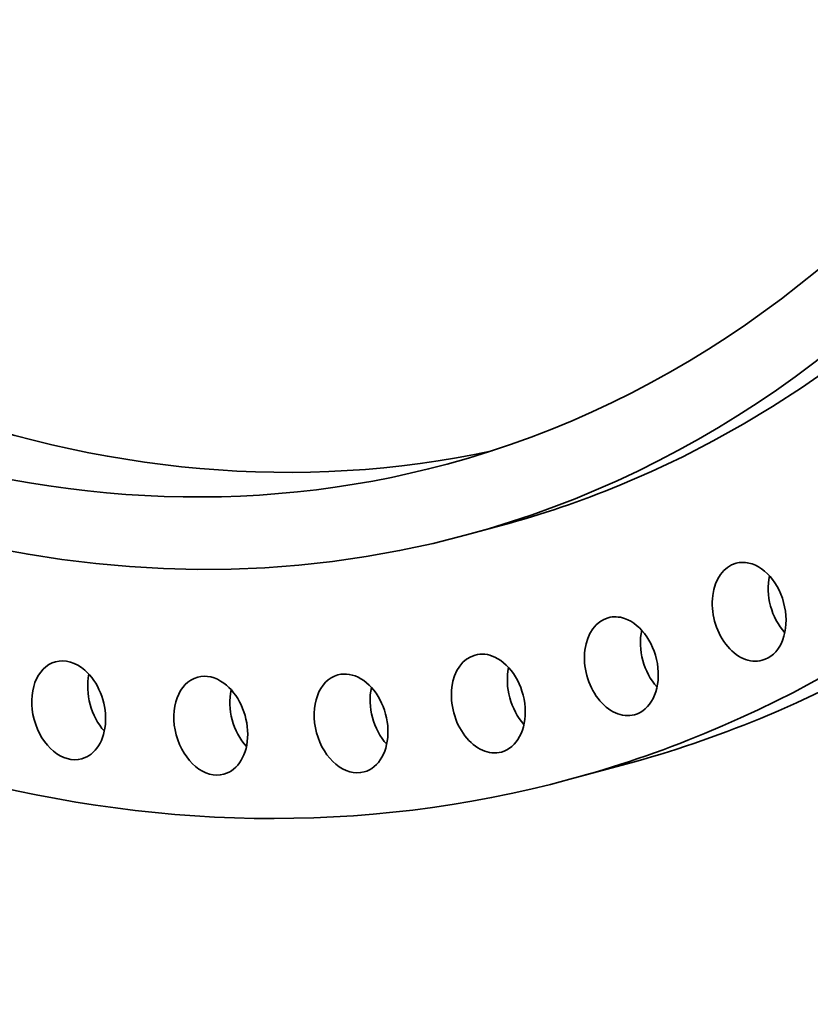
# Model space of a CAD drawing. Extents: x 0 to 10.8, y 0 to 8.3.
# Drawn here: x 8.5 to 9.4, y 2.2 to 3.4 of the extents above; entities that cross this region are included whole.
import ezdxf

# ---------------------------------------------------------------- set-up
doc = ezdxf.new("R2010")
doc.units = 0
doc.header["$MEASUREMENT"] = 0
doc.layers.get('0').update_dxf_attribs({"lineweight": 13})

msp = doc.modelspace()

# ---------------------------------------------------------------- linework, layer by layer
at = {"color": 7, "lineweight": 35, "ltscale": 0.001067769966641337}
msp.add_line((9.071440847807601, 2.786709079975695), (9.03020769351078, 2.775571786346067), dxfattribs=at)
at = {"color": 7, "lineweight": 35, "ltscale": 0.001708431946626078}
msp.add_line((9.218243062329496, 2.505304735948656), (9.152270015454585, 2.487485066141251), dxfattribs=at)
at = {"color": 7, "lineweight": 35, "ltscale": 0.03937007874015748}
for centre, major_axis, ratio, start_param, end_param in [((8.54308177963115, 5.004705322095187), (-0.6751054276795816, 2.499415674206423), 0.711410003953954, 3.232590602013171, 6.283216719956854), ((8.477108732756239, 4.986885652287781), (-0.6751054276795843, 2.499415674206422), 0.711410003953954, 3.232590602013171, 6.283216719956854), ((8.477108732756239, 4.986885652287781), (-0.6751054276795843, 2.499415674206422), 0.711410003953954, 3.141277726801691e-05, 3.14162406636706), ((8.477108732756239, 4.986885652287781), (-0.5942829469010424, 2.200189854054949), 0.711410003953954, 3.232590602013173, 6.283216719956854), ((8.43587557845942, 4.975748358658153), (-0.5942829469010424, 2.200189854054949), 0.711410003953954, 3.14162406636706, 6.283216719956854), ((8.43587557845942, 4.975748358658153), (-0.5717160424640548, 2.116641311330302), 0.711410003953954, 3.141562897706553, 6.283155551296349), ((8.43587557845942, 4.975748358658153), (-0.5942829469010424, 2.200189854054949), 0.711410003953954, 0.09099794842337888, 3.14162406636706), ((8.54308177963115, 5.004705322095187), (-0.5717160424640513, 2.116641311330302), 0.711410003953954, 2.232590602013172, 3.105987370566739), ((8.43587557845942, 4.975748358658153), (-0.5717160424640548, 2.116641311330302), 0.711410003953954, 2.232590602013172, 3.141562897706553), ((8.477108732756239, 4.986885652287781), (-0.5942829469010424, 2.200189854054949), 0.711410003953954, 3.14162406636706, 3.232590602013171), ((9.363602002492247, 2.684981953829731), (-0.01545452612847203, 0.0572166705513184), 0.711410003953954, 6.283176919694466, 9.424769573284266), ((9.363602002492247, 2.684981953829732), (-0.01545452612847203, 0.0572166705513184), 0.711410003953954, 5.928581959177627, 6.283176919694466), ((9.363602002492247, 2.684981953829731), (-0.01545452612847203, 0.0572166705513184), 0.711410003953954, 3.141584266104672, 5.928581959177634), ((9.429575049367157, 2.702801623637137), (-0.01545452612847203, 0.0572166705513184), 0.711410003953954, 0.944817209509621, 2.196775447357179), ((9.21299103209109, 2.620806276456928), (-0.01545452612846756, 0.05721667055131963), 0.711410003953954, 3.833253098870372e-05, 3.141630986120782), ((9.21299103209109, 2.620806276456928), (-0.01545452612846756, 0.05721667055131963), 0.711410003953954, 5.836182175248521, 6.283223639710575), ((9.21299103209109, 2.620806276456928), (-0.01545452612846756, 0.05721667055131963), 0.711410003953954, 3.141630986120782, 5.836182175248521), ((9.278964078966002, 2.638625946264332), (-0.01545452612846756, 0.05721667055131963), 0.711410003953954, 0.9448172079392654, 2.196775447306728), ((9.056101773376799, 2.576817154062621), (-0.01545452612847642, 0.05721667055131693), 0.7114100039539539, 5.743782391319407, 6.283185755632157), ((8.56134844800265, 2.568843275854238), (-0.01545452612848191, 0.05721667055131588), 0.711410003953954, 1.246084862681084e-05, 3.141605114438412), ((8.561348448002652, 2.568843275854238), (-0.01545452612848192, 0.0572166705513159), 0.711410003953954, 5.466583039532082, 6.283197768028213), ((9.056101773376799, 2.576817154062621), (-0.01545452612847642, 0.05721667055131693), 0.711410003953954, 4.484525688649897e-07, 3.141593102042366), ((9.056101773376799, 2.576817154062621), (-0.01545452612848089, 0.05721667055131572), 0.711410003953954, 3.141593102042364, 5.743782391319408), ((8.56134844800265, 2.568843275854238), (-0.0154545261284808, 0.05721667055131618), 0.711410003953954, 3.141605114438415, 5.46658303953208), ((8.89427275018713, 2.553389886328955), (-0.01545452612848099, 0.05721667055131612), 0.711410003953954, 5.651382607390302, 6.283190310238147), ((9.12207482025171, 2.594636823870026), (-0.01545452612847642, 0.05721667055131693), 0.7114100039539539, 0.9448172067602479, 2.196775446600638), ((8.627321494877563, 2.586662945661643), (-0.01545452612848192, 0.0572166705513159), 0.711410003953954, 0.944817198101959, 2.196775450904449), ((8.72888463068863, 2.550724346444007), (-0.01545452612847659, 0.05721667055131758), 0.711410003953954, 9.135534356454507e-06, 3.141601789124145), ((8.728884630688631, 2.550724346444007), (-0.0154545261284766, 0.05721667055131761), 0.711410003953954, 5.558982823461189, 6.283194442713943), ((8.72888463068863, 2.550724346444007), (-0.01545452612847178, 0.05721667055131888), 0.711410003953954, 3.141601789124152, 5.558982823461182), ((8.89427275018713, 2.553389886328955), (-0.01545452612848099, 0.05721667055131609), 0.711410003953954, 5.003058559103103e-06, 3.141597656648345), ((8.89427275018713, 2.553389886328955), (-0.01545452612848099, 0.05721667055131609), 0.711410003953954, 3.141597656648352, 5.651382607390299), ((8.794857677563542, 2.568544016251412), (-0.0154545261284766, 0.05721667055131761), 0.711410003953954, 0.9448172062393227, 2.196775443738259), ((8.96024579706204, 2.57120955613636), (-0.01545452612847876, 0.05721667055131671), 0.711410003953954, 0.9448172061681392, 2.196775445338327), ((8.54308177963115, 5.004705322095187), (-0.6751054276795816, 2.499415674206423), 0.711410003953954, 3.14162406636706, 3.23259060201317), ((8.477108732756239, 4.986885652287781), (-0.6751054276795843, 2.499415674206422), 0.711410003953954, 3.14162406636706, 3.23259060201317)]:
    msp.add_ellipse(centre, major_axis=major_axis, ratio=ratio, start_param=start_param, end_param=end_param, dxfattribs=at)

doc.saveas('drawing.dxf')
